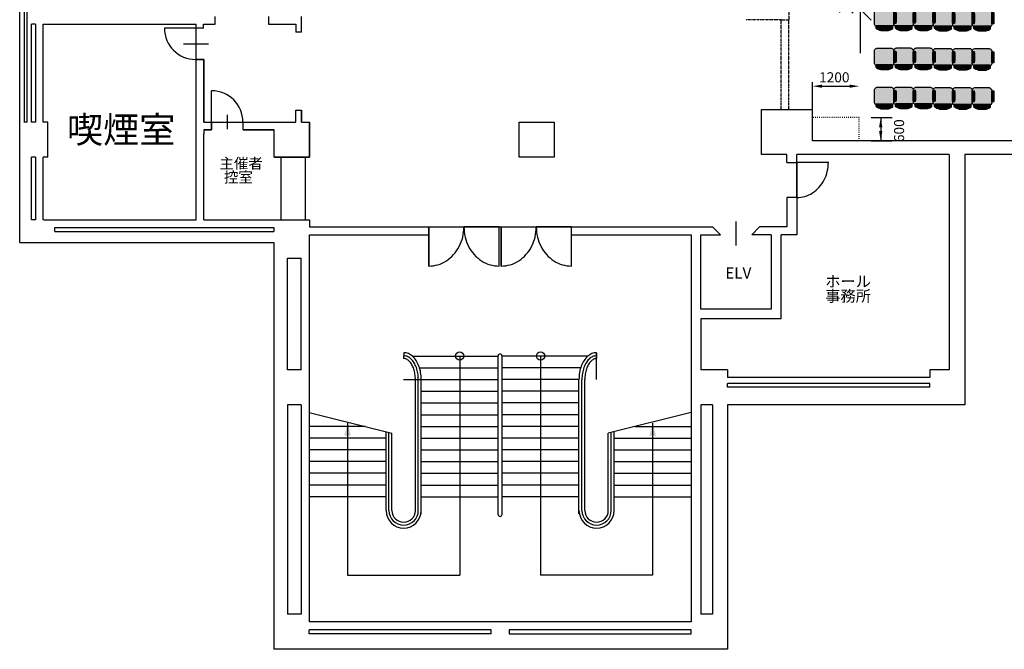
# Model space of a CAD drawing. Extents: x -4259 to 41475, y -15444 to 38430.
# Drawn here: x -4259 to 20915, y -15444 to 656 of the extents above; entities that cross this region are included whole.
import ezdxf

# ---------------------------------------------------------------- set-up
doc = ezdxf.new("R2010")
doc.units = 0
doc.header["$LTSCALE"] = 250
doc.linetypes.add('ラインタイプ-1', pattern=[0.15875, 0.079375, -0.015875, 0.015875, -0.015875, 0.015875, -0.015875])
doc.linetypes.add('ラインタイプ-5', pattern=[0.211615, 0.070538, -0.141077])
doc.layers.get('0').update_dxf_attribs({"linetype": 'CONTINUOUS'})
for name, color, linetype in [('VENUE', 7, 'CONTINUOUS'), ('一般', 7, 'CONTINUOUS'), ('寸法', 7, 'CONTINUOUS')]:
    doc.layers.add(name, color=color, linetype=linetype)
doc.styles.add('MS_UI_GOTHIC', font='txt', dxfattribs={"bigfont": 'MS UI Gothic'})
doc.styles.add('OSAKA', font='txt', dxfattribs={"bigfont": 'Osaka'})
doc.styles.add('ＭＳ_ゴシック', font='txt', dxfattribs={"bigfont": 'ＭＳ ゴシック'})
doc.dimstyles.get("Standard").update_dxf_attribs({"dimtxt": 2.5, "dimasz": 2.5, "dimexe": 1.25, "dimexo": 0.625, "dimtad": 1, "dimcen": 2.5, "dimazin": 3, "dimtfac": 1, "dimtmove": 0, "dimatfit": 3})

# ---------------------------------------------------------------- blocks, each defined once
blk = doc.blocks.new('*X78')
at = {"layer": 'VENUE', "color": 7, "linetype": 'CONTINUOUS', "style": 'OSAKA'}
for s, p in [('ホール', (16335, -6180)), ('事務所', (16335, -6554))]:
    blk.add_text(s, height=285.9, dxfattribs=at).set_placement(p)
blk = doc.blocks.new('*X82')
at = {"color": 7, "linetype": 'CONTINUOUS', "style": 'ＭＳ_ゴシック'}
for s, p in [('主催者', (848, -3153)), ('控室', (964, -3508))]:
    blk.add_text(s, height=270.8, dxfattribs=at).set_placement(p)
blk = doc.blocks.new('*U84')
at = {"layer": '一般', "color": 9, "linetype": 'CONTINUOUS'}
for points in [[(-237, -172), (-238, 251), (-237, 252)], [(-235, -173), (-237, 252), (-235, 253)], [(-237, -172), (-237, 252), (-235, -173)], [(-234, -174), (-235, 253), (-234, 254)], [(-235, -173), (-235, 253), (-234, -174)], [(-232, -175), (-234, 254), (-232, 255)], [(-234, -174), (-234, 254), (-232, -175)], [(-230, -176), (-232, 255), (-230, 256)], [(-232, -175), (-232, 255), (-230, -176)], [(-229, -177), (-230, 256), (-229, 257)], [(-230, -176), (-230, 256), (-229, -177)], [(-227, -178), (-229, 257), (-227, 258)], [(-229, -177), (-229, 257), (-227, -178)], [(-225, -179), (-227, 258), (-225, 259)], [(-227, -178), (-227, 258), (-225, -179)], [(-223, -180), (-225, 259), (-223, 260)], [(-225, -179), (-225, 259), (-223, -180)], [(-222, -181), (-223, 260), (-222, 261)], [(-223, -180), (-223, 260), (-222, -181)], [(-220, -182), (-222, 261), (-220, 262)], [(-222, -181), (-222, 261), (-220, -182)], [(-218, -183), (-220, 262), (-218, 263)], [(-220, -182), (-220, 262), (-218, -183)], [(-218, -183), (-218, 263), (-216, -183)], [(-216, -183), (-218, 263), (-216, 263)], [(-214, -184), (-216, 263), (-214, 264)], [(-216, -183), (-216, 263), (-214, -184)], [(-212, -185), (-214, 264), (-212, 265)], [(-214, -184), (-214, 264), (-212, -185)], [(-212, -185), (-212, 265), (-210, -185)], [(-210, -185), (-212, 265), (-210, 265)], [(-208, -186), (-210, 265), (-208, 266)], [(-210, -185), (-210, 265), (-208, -186)], [(-208, -186), (-208, 266), (-206, -186)], [(-206, -186), (-208, 266), (-206, 266)], [(-204, -187), (-206, 266), (-204, 267)], [(-206, -186), (-206, 266), (-204, -187)], [(-204, -187), (-204, 267), (-202, -187)], [(-202, -187), (-204, 267), (-202, 267)], [(-200, -188), (-202, 267), (-200, 268)], [(-202, -187), (-202, 267), (-200, -188)], [(-200, -188), (-200, 268), (-198, -188)], [(-198, -188), (-200, 268), (-198, 268)], [(-198, -188), (-198, 268), (-196, -188)], [(-196, -188), (-198, 268), (-196, 268)], [(-194, -189), (-196, 268), (-194, 269)], [(-196, -188), (-196, 268), (-194, -189)], [(-194, -189), (-194, 269), (-192, -189)], [(-192, -189), (-194, 269), (-192, 269)], [(-192, -189), (-192, 269), (-190, -189)], [(-190, -189), (-192, 269), (-190, 269)], [(-190, -189), (-190, 269), (-188, -189)], [(-188, -189), (-190, 269), (-188, 269)], [(-188, -189), (-188, 269), (-186, -189)], [(-186, -189), (-188, 269), (-186, 269)], [(-186, -189), (-186, 269), (-184, -189)], [(-184, -189), (-186, 269), (-184, 269)], [(-184, -189), (-184, 269), (149, -189)], [(149, -189), (-184, 269), (149, 269)], [(149, -189), (149, 269), (151, -189)], [(151, -189), (149, 269), (151, 269)], [(151, -189), (151, 269), (153, -189)], [(153, -189), (151, 269), (153, 269)], [(153, -189), (153, 269), (155, -189)], [(155, -189), (153, 269), (155, 269)], [(155, -189), (155, 269), (157, -189)], [(157, -189), (155, 269), (157, 269)], [(157, -189), (157, 269), (159, -189)], [(159, -189), (157, 269), (159, 269)], [(159, -189), (159, 269), (162, -188)], [(162, -188), (159, 269), (162, 268)], [(162, -188), (162, 268), (164, -188)], [(164, -188), (162, 268), (164, 268)], [(164, -188), (164, 268), (166, -188)], [(166, -188), (164, 268), (166, 268)], [(166, -188), (166, 268), (168, -187)], [(168, -187), (166, 268), (168, 267)], [(168, -187), (168, 267), (170, -187)], [(170, -187), (168, 267), (170, 267)], [(170, -187), (170, 267), (172, -186)], [(172, -186), (170, 267), (172, 266)], [(172, -186), (172, 266), (173, -186)], [(173, -186), (172, 266), (173, 266)], [(173, -186), (173, 266), (175, -185)], [(175, -185), (173, 266), (175, 265)], [(175, -185), (175, 265), (177, -185)], [(177, -185), (175, 265), (177, 265)], [(177, -185), (177, 265), (179, -184)], [(179, -184), (177, 265), (179, 264)], [(179, -184), (179, 264), (181, -183)], [(181, -183), (179, 264), (181, 263)], [(181, -183), (181, 263), (183, -183)], [(183, -183), (181, 263), (183, 263)], [(183, -183), (183, 263), (185, -182)], [(185, -182), (183, 263), (185, 262)], [(185, -182), (185, 262), (187, -181)], [(187, -181), (185, 262), (187, 261)], [(187, -181), (187, 261), (189, -180)], [(189, -180), (187, 261), (189, 260)], [(189, -180), (189, 260), (190, -179)], [(190, -179), (189, 260), (190, 259)], [(190, -179), (190, 259), (192, -178)], [(192, -178), (190, 259), (192, 258)], [(192, -178), (192, 258), (194, -177)], [(194, -177), (192, 258), (194, 257)], [(194, -177), (194, 257), (196, -176)], [(196, -176), (194, 257), (196, 256)], [(196, -176), (196, 256), (197, -175)], [(197, -175), (196, 256), (197, 255)], [(197, -175), (197, 255), (199, -174)], [(199, -174), (197, 255), (199, 254)], [(199, -174), (199, 254), (201, -173)], [(201, -173), (199, 254), (201, 253)], [(201, -173), (201, 253), (202, -172)], [(202, -172), (201, 253), (202, 252)], [(202, -172), (202, 252), (204, -171)], [(204, -171), (202, 252), (204, 251)], [(-266, -124), (-267, 202), (-266, 204)], [(-267, -122), (-267, 200), (-267, 202)], [(-267, -122), (-267, 202), (-266, -124)], [(-267, -120), (-267, 198), (-267, 200)], [(-267, -120), (-267, 200), (-267, -122)], [(-267, -118), (-267, 196), (-267, 198)], [(-267, -118), (-267, 198), (-267, -120)], [(-267, -117), (-267, 195), (-267, 196)], [(-267, -117), (-267, 196), (-267, -118)], [(-267, -115), (-267, 193), (-267, 195)], [(-267, -115), (-267, 195), (-267, -117)], [(-267, -113), (-267, 193), (-267, -115)], [(-265, -130), (-266, 208), (-265, 209)], [(-266, -128), (-266, 206), (-266, 208)], [(-266, -128), (-266, 208), (-265, -130)], [(-266, -126), (-266, 204), (-266, 206)], [(-266, -126), (-266, 206), (-266, -128)], [(-266, -124), (-266, 204), (-266, -126)], [(-264, -133), (-265, 211), (-264, 213)], [(-265, -131), (-265, 209), (-265, 211)], [(-265, -131), (-265, 211), (-264, -133)], [(-265, -130), (-265, 209), (-265, -131)], [(-263, -137), (-264, 215), (-263, 217)], [(-264, -135), (-264, 213), (-264, 215)], [(-264, -135), (-264, 215), (-263, -137)], [(-264, -133), (-264, 213), (-264, -135)], [(-262, -140), (-263, 218), (-262, 220)], [(-263, -139), (-263, 217), (-263, 218)], [(-263, -139), (-263, 218), (-262, -140)], [(-263, -137), (-263, 217), (-263, -139)], [(-261, -142), (-262, 220), (-261, 222)], [(-262, -140), (-262, 220), (-261, -142)], [(-260, -144), (-261, 222), (-260, 224)], [(-261, -142), (-261, 222), (-260, -144)], [(-259, -145), (-260, 224), (-259, 225)], [(-260, -144), (-260, 224), (-259, -145)], [(-258, -147), (-259, 225), (-258, 227)], [(-259, -145), (-259, 225), (-258, -147)], [(-257, -150), (-258, 229), (-257, 230)], [(-258, -149), (-258, 227), (-258, 229)], [(-258, -149), (-258, 229), (-257, -150)], [(-258, -147), (-258, 227), (-258, -149)], [(-256, -152), (-257, 230), (-256, 232)], [(-257, -150), (-257, 230), (-256, -152)], [(-254, -154), (-256, 232), (-254, 234)], [(-256, -152), (-256, 232), (-254, -154)], [(-253, -155), (-254, 234), (-253, 235)], [(-254, -154), (-254, 234), (-253, -155)], [(-252, -157), (-253, 235), (-252, 237)], [(-253, -155), (-253, 235), (-252, -157)], [(-251, -158), (-252, 237), (-251, 238)], [(-252, -157), (-252, 237), (-251, -158)], [(-250, -160), (-251, 238), (-250, 240)], [(-251, -158), (-251, 238), (-250, -160)], [(-248, -161), (-250, 240), (-248, 241)], [(-250, -160), (-250, 240), (-248, -161)], [(-247, -163), (-248, 241), (-247, 243)], [(-248, -161), (-248, 241), (-247, -163)], [(-246, -164), (-247, 243), (-246, 244)], [(-247, -163), (-247, 243), (-246, -164)], [(-244, -165), (-246, 244), (-244, 245)], [(-246, -164), (-246, 244), (-244, -165)], [(-243, -167), (-244, 245), (-243, 247)], [(-244, -165), (-244, 245), (-243, -167)], [(-242, -168), (-243, 247), (-242, 248)], [(-243, -167), (-243, 247), (-242, -168)], [(-240, -169), (-242, 248), (-240, 249)], [(-242, -168), (-242, 248), (-240, -169)], [(-238, -171), (-240, 249), (-238, 251)], [(-240, -169), (-240, 249), (-238, -171)], [(-238, -171), (-238, 251), (-237, -172)], [(204, -171), (204, 251), (205, -169)], [(205, -169), (204, 251), (205, 249)], [(205, -169), (205, 249), (207, -168)], [(207, -168), (205, 249), (207, 248)], [(207, -168), (207, 248), (208, -167)], [(208, -167), (207, 248), (208, 247)], [(208, -167), (208, 247), (210, -165)], [(210, -165), (208, 247), (210, 245)], [(210, -165), (210, 245), (211, -164)], [(211, -164), (210, 245), (211, 244)], [(211, -164), (211, 244), (212, -163)], [(212, -163), (211, 244), (212, 243)], [(212, -163), (212, 243), (214, -161)], [(214, -161), (212, 243), (214, 241)], [(214, -161), (214, 241), (215, -160)], [(215, -160), (214, 241), (215, 240)], [(215, -160), (215, 240), (216, -158)], [(216, -158), (215, 240), (216, 238)], [(216, -158), (216, 238), (217, -157)], [(217, -157), (216, 238), (217, 237)], [(217, -157), (217, 237), (219, -155)], [(219, -155), (217, 237), (219, 235)], [(219, -155), (219, 235), (220, -154)], [(220, -154), (219, 235), (220, 234)], [(220, -154), (220, 234), (221, -152)], [(221, -152), (220, 234), (221, 232)], [(221, -152), (221, 232), (222, -150)], [(222, -150), (221, 232), (222, 230)], [(222, -150), (222, 230), (223, -149)], [(223, -149), (222, 230), (223, 229)], [(223, -149), (223, 229), (224, -147)], [(224, -147), (223, 229), (224, 227)], [(224, -147), (224, 227), (225, -145)], [(225, -145), (224, 227), (225, 225)], [(225, -145), (225, 225), (225, -144)], [(225, -144), (225, 225), (225, 224)], [(225, -144), (225, 224), (226, -142)], [(226, -142), (225, 224), (226, 222)], [(226, -142), (226, 222), (227, -140)], [(227, -140), (226, 222), (227, 220)], [(227, -140), (227, 220), (228, -139)], [(228, -139), (227, 220), (228, 218)], [(228, -139), (228, 218), (228, -137)], [(228, -137), (228, 218), (228, 217)], [(228, -137), (228, 217), (229, -135)], [(229, -135), (228, 217), (229, 215)], [(229, -135), (229, 215), (230, -133)], [(230, -133), (229, 215), (230, 213)], [(230, -133), (230, 213), (230, -131)], [(230, -131), (230, 213), (230, 211)], [(230, -131), (230, 211), (231, -130)], [(231, -130), (230, 211), (231, 209)], [(231, -130), (231, 209), (231, -128)], [(231, -128), (231, 209), (231, 208)], [(231, -128), (231, 208), (231, -126)], [(231, -126), (231, 208), (231, 206)], [(231, -126), (231, 206), (232, -124)], [(232, -124), (231, 206), (232, 204)], [(232, -124), (232, 204), (232, -122)], [(232, -122), (232, 204), (232, 202)], [(232, -122), (232, 202), (232, -120)], [(232, -120), (232, 202), (232, 200)], [(232, -120), (232, 200), (232, -118)], [(232, -118), (232, 200), (232, 198)], [(232, -118), (232, 198), (233, -117)], [(233, -117), (232, 198), (233, 196)], [(233, -117), (233, 196), (233, -115)], [(233, -115), (233, 196), (233, 195)], [(233, -115), (233, 195), (233, -113)], [(233, -113), (233, 195), (233, 193)]]:
    blk.add_solid(points, dxfattribs=at)
blk = doc.blocks.new('*U85')
at = {"layer": '一般', "color": 250, "linetype": 'CONTINUOUS'}
for points in [[(-319, -77), (-320, 148), (-319, 149)], [(-320, -76), (-320, 147), (-320, 148)], [(-320, -76), (-320, 148), (-319, -77)], [(-320, -75), (-320, 145), (-320, 147)], [(-320, -75), (-320, 147), (-320, -76)], [(-320, -73), (-320, 144), (-320, 145)], [(-320, -73), (-320, 145), (-320, -75)], [(-320, -72), (-320, 143), (-320, 144)], [(-320, -72), (-320, 144), (-320, -73)], [(-320, -71), (-320, 142), (-320, 143)], [(-320, -71), (-320, 143), (-320, -72)], [(-320, -70), (-320, 141), (-320, 142)], [(-320, -70), (-320, 142), (-320, -71)], [(-320, -69), (-320, 140), (-320, 141)], [(-320, -69), (-320, 141), (-320, -70)], [(-320, -68), (-320, 139), (-320, 140)], [(-320, -68), (-320, 140), (-320, -69)], [(-320, -67), (-320, 137), (-320, 139)], [(-320, -67), (-320, 139), (-320, -68)], [(-320, -65), (-320, 136), (-320, 137)], [(-320, -65), (-320, 137), (-320, -67)], [(-320, -64), (-320, 135), (-320, 136)], [(-320, -64), (-320, 136), (-320, -65)], [(-320, -63), (-320, 134), (-320, 135)], [(-320, -63), (-320, 135), (-320, -64)], [(-320, -62), (-320, 133), (-320, 134)], [(-320, -62), (-320, 134), (-320, -63)], [(-320, -61), (-320, 132), (-320, 133)], [(-320, -61), (-320, 133), (-320, -62)], [(-320, -60), (-320, 132), (-320, -61)], [(-318, -87), (-319, 158), (-318, 159)], [(-319, -86), (-319, 157), (-319, 158)], [(-319, -86), (-319, 158), (-318, -87)], [(-319, -85), (-319, 156), (-319, 157)], [(-319, -85), (-319, 157), (-319, -86)], [(-319, -84), (-319, 155), (-319, 156)], [(-319, -84), (-319, 156), (-319, -85)], [(-319, -83), (-319, 154), (-319, 155)], [(-319, -83), (-319, 155), (-319, -84)], [(-319, -82), (-319, 153), (-319, 154)], [(-319, -82), (-319, 154), (-319, -83)], [(-319, -81), (-319, 152), (-319, 153)], [(-319, -81), (-319, 153), (-319, -82)], [(-319, -80), (-319, 151), (-319, 152)], [(-319, -80), (-319, 152), (-319, -81)], [(-319, -79), (-319, 150), (-319, 151)], [(-319, -79), (-319, 151), (-319, -80)], [(-319, -78), (-319, 149), (-319, 150)], [(-319, -78), (-319, 150), (-319, -79)], [(-319, -77), (-319, 149), (-319, -78)], [(-318, -92), (-318, 164), (-318, 165)], [(-318, -92), (-318, 165), (-317, -93)], [(-317, -93), (-318, 165), (-317, 165)], [(-318, -92), (-318, 163), (-318, 164)], [(-318, -92), (-318, 164), (-318, -92)], [(-318, -91), (-318, 162), (-318, 163)], [(-318, -91), (-318, 163), (-318, -92)], [(-318, -90), (-318, 161), (-318, 162)], [(-318, -90), (-318, 162), (-318, -91)], [(-318, -89), (-318, 160), (-318, 161)], [(-318, -89), (-318, 161), (-318, -90)], [(-318, -88), (-318, 159), (-318, 160)], [(-318, -88), (-318, 160), (-318, -89)], [(-318, -87), (-318, 159), (-318, -88)], [(-316, -98), (-317, 169), (-316, 170)], [(-317, -96), (-317, 168), (-317, 169)], [(-317, -96), (-317, 169), (-317, -97)], [(-317, -97), (-317, 169), (-317, 169)], [(-317, -97), (-317, 169), (-316, -98)], [(-317, -96), (-317, 167), (-317, 168)], [(-317, -96), (-317, 168), (-317, -96)], [(-317, -95), (-317, 166), (-317, 167)], [(-317, -95), (-317, 167), (-317, -96)], [(-317, -94), (-317, 165), (-317, 166)], [(-317, -94), (-317, 166), (-317, -95)], [(-317, -93), (-317, 165), (-317, -94)], [(-316, -101), (-316, 172), (-316, 173)], [(-316, -101), (-316, 173), (-315, -101)], [(-315, -101), (-316, 173), (-315, 173)], [(-316, -100), (-316, 171), (-316, 172)], [(-316, -100), (-316, 172), (-316, -101)], [(-316, -99), (-316, 170), (-316, 171)], [(-316, -99), (-316, 171), (-316, -99)], [(-316, -99), (-316, 171), (-316, 171)], [(-316, -99), (-316, 171), (-316, -100)], [(-316, -98), (-316, 170), (-316, -99)], [(-314, -104), (-315, 175), (-314, 176)], [(-315, -103), (-315, 174), (-315, 175)], [(-315, -103), (-315, 175), (-315, -103)], [(-315, -103), (-315, 175), (-315, 175)], [(-315, -103), (-315, 175), (-314, -104)], [(-315, -102), (-315, 173), (-315, 174)], [(-315, -102), (-315, 174), (-315, -102)], [(-315, -102), (-315, 174), (-315, 174)], [(-315, -102), (-315, 174), (-315, -103)], [(-315, -101), (-315, 173), (-315, -102)], [(-313, -106), (-314, 177), (-313, 178)], [(-314, -105), (-314, 176), (-314, 177)], [(-314, -105), (-314, 177), (-314, -105)], [(-314, -105), (-314, 177), (-314, 177)], [(-314, -105), (-314, 177), (-314, -105)], [(-314, -105), (-314, 177), (-314, 177)], [(-314, -105), (-314, 177), (-313, -106)], [(-314, -104), (-314, 176), (-314, -104)], [(-314, -104), (-314, 176), (-314, 176)], [(-314, -104), (-314, 176), (-314, -105)], [(-312, -107), (-313, 178), (-312, 179)], [(-313, -106), (-313, 178), (-313, -106)], [(-313, -106), (-313, 178), (-313, 178)], [(-313, -106), (-313, 178), (-313, -106)], [(-313, -106), (-313, 178), (-313, 178)], [(-313, -106), (-313, 178), (-313, -106)], [(-313, -106), (-313, 178), (-313, 178)], [(-313, -106), (-313, 178), (-312, -107)], [(-312, -107), (-312, 179), (-312, -107)], [(-312, -107), (-312, 179), (-312, 179)], [(-312, -107), (-312, 179), (-312, -107)], [(-312, -107), (-312, 179), (-312, 179)], [(-312, -107), (-312, 179), (-312, -107)], [(-312, -107), (-312, 179), (-312, 179)], [(-312, -107), (-312, 179), (-312, -107)], [(-312, -107), (-312, 179), (-312, 179)], [(-312, -107), (-312, 179), (-311, -107)], [(-311, -107), (-312, 179), (-311, 179)], [(-311, -107), (-311, 179), (-311, -107)], [(-311, -107), (-311, 179), (-311, 179)], [(-311, -107), (-311, 179), (-311, -107)], [(-311, -107), (-311, 179), (-311, 179)], [(-311, -107), (-311, 179), (-274, -107)], [(-274, -107), (-311, 179), (-274, 179)], [(-274, -107), (-274, 179), (-274, -107)], [(-274, -107), (-274, 179), (-274, 179)], [(-274, -107), (-274, 179), (-274, -107)], [(-274, -107), (-274, 179), (-274, 179)], [(-274, -107), (-274, 179), (-274, -107)], [(-274, -107), (-274, 179), (-274, 179)], [(-274, -107), (-274, 179), (-273, -107)], [(-273, -107), (-274, 179), (-273, 179)], [(-273, -107), (-273, 179), (-273, -107)], [(-273, -107), (-273, 179), (-273, 179)], [(-273, -107), (-273, 179), (-273, -107)], [(-273, -107), (-273, 179), (-273, 179)], [(-273, -107), (-273, 179), (-273, -107)], [(-273, -107), (-273, 179), (-273, 179)], [(-273, -107), (-273, 179), (-272, -106)], [(-272, -106), (-273, 179), (-272, 178)], [(-272, -106), (-272, 178), (-272, -106)], [(-272, -106), (-272, 178), (-272, 178)], [(-272, -106), (-272, 178), (-272, -106)], [(-272, -106), (-272, 178), (-272, 178)], [(-272, -106), (-272, 178), (-272, -106)], [(-272, -106), (-272, 178), (-272, 178)], [(-272, -106), (-272, 178), (-272, -105)], [(-272, -105), (-272, 178), (-272, 177)], [(-272, -105), (-272, 177), (-271, -105)], [(-271, -105), (-272, 177), (-271, 177)], [(-271, -105), (-271, 177), (-271, -105)], [(-271, -105), (-271, 177), (-271, 177)], [(-271, -105), (-271, 177), (-271, -104)], [(-271, -104), (-271, 177), (-271, 176)], [(-271, -104), (-271, 176), (-271, -104)], [(-271, -104), (-271, 176), (-271, 176)], [(-271, -104), (-271, 176), (-270, -103)], [(-270, -103), (-271, 176), (-270, 175)], [(-270, -103), (-270, 175), (-270, -103)], [(-270, -103), (-270, 175), (-270, 175)], [(-270, -103), (-270, 175), (-270, -102)], [(-270, -102), (-270, 175), (-270, 174)], [(-270, -102), (-270, 174), (-270, -102)], [(-270, -102), (-270, 174), (-270, 174)], [(-270, -102), (-270, 174), (-270, -101)], [(-270, -101), (-270, 174), (-270, 173)], [(-270, -101), (-270, 173), (-269, -101)], [(-269, -101), (-270, 173), (-269, 173)], [(-269, -101), (-269, 173), (-269, -100)], [(-269, -100), (-269, 173), (-269, 172)], [(-269, -100), (-269, 172), (-269, -99)], [(-269, -99), (-269, 172), (-269, 171)], [(-269, -99), (-269, 171), (-269, -99)], [(-269, -99), (-269, 171), (-269, 171)], [(-269, -99), (-269, 171), (-269, -98)], [(-269, -98), (-269, 171), (-269, 170)], [(-269, -98), (-269, 170), (-269, -97)], [(-269, -97), (-269, 170), (-269, 169)], [(-269, -97), (-269, 169), (-268, -96)], [(-268, -96), (-269, 169), (-268, 169)], [(-268, -96), (-268, 169), (-268, -96)], [(-268, -96), (-268, 169), (-268, 168)], [(-268, -96), (-268, 168), (-268, -95)], [(-268, -95), (-268, 168), (-268, 167)], [(-268, -95), (-268, 167), (-268, -94)], [(-268, -94), (-268, 167), (-268, 166)], [(-268, -94), (-268, 166), (-268, -93)], [(-268, -93), (-268, 166), (-268, 165)], [(-268, -93), (-268, 165), (-268, -92)], [(-268, -92), (-268, 165), (-268, 165)], [(-268, -92), (-268, 165), (-267, -92)], [(-267, -92), (-268, 165), (-267, 164)], [(-267, -92), (-267, 164), (-267, -91)], [(-267, -91), (-267, 164), (-267, 163)], [(-267, -91), (-267, 163), (-267, -90)], [(-267, -90), (-267, 163), (-267, 162)], [(-267, -90), (-267, 162), (-267, -89)], [(-267, -89), (-267, 162), (-267, 161)], [(-267, -89), (-267, 161), (-267, -88)], [(-267, -88), (-267, 161), (-267, 160)], [(-267, -88), (-267, 160), (-267, -87)], [(-267, -87), (-267, 160), (-267, 159)], [(-267, -87), (-267, 159), (-267, -86)], [(-267, -86), (-267, 159), (-267, 158)], [(-267, -86), (-267, 158), (-266, -85)], [(-266, -85), (-267, 158), (-266, 157)], [(-266, -85), (-266, 157), (-266, -84)], [(-266, -84), (-266, 157), (-266, 156)], [(-266, -84), (-266, 156), (-266, -83)], [(-266, -83), (-266, 156), (-266, 155)], [(-266, -83), (-266, 155), (-266, -82)], [(-266, -82), (-266, 155), (-266, 154)], [(-266, -82), (-266, 154), (-266, -81)], [(-266, -81), (-266, 154), (-266, 153)], [(-266, -81), (-266, 153), (-266, -80)], [(-266, -80), (-266, 153), (-266, 152)], [(-266, -80), (-266, 152), (-266, -79)], [(-266, -79), (-266, 152), (-266, 151)], [(-266, -79), (-266, 151), (-266, -78)], [(-266, -78), (-266, 151), (-266, 150)], [(-266, -78), (-266, 150), (-266, -77)], [(-266, -77), (-266, 150), (-266, 149)], [(-266, -77), (-266, 149), (-266, -76)], [(-266, -76), (-266, 149), (-266, 148)], [(-266, -76), (-266, 148), (-265, -75)], [(-265, -75), (-266, 148), (-265, 147)], [(-265, -75), (-265, 147), (-265, -73)], [(-265, -73), (-265, 147), (-265, 145)], [(-265, -73), (-265, 145), (-265, -72)], [(-265, -72), (-265, 145), (-265, 144)], [(-265, -72), (-265, 144), (-265, -71)], [(-265, -71), (-265, 144), (-265, 143)], [(-265, -71), (-265, 143), (-265, -70)], [(-265, -70), (-265, 143), (-265, 142)], [(-265, -70), (-265, 142), (-265, -69)], [(-265, -69), (-265, 142), (-265, 141)], [(-265, -69), (-265, 141), (-265, -68)], [(-265, -68), (-265, 141), (-265, 140)], [(-265, -68), (-265, 140), (-265, -67)], [(-265, -67), (-265, 140), (-265, 139)], [(-265, -67), (-265, 139), (-265, -65)], [(-265, -65), (-265, 139), (-265, 137)], [(-265, -65), (-265, 137), (-265, -64)], [(-265, -64), (-265, 137), (-265, 136)], [(-265, -64), (-265, 136), (-265, -63)], [(-265, -63), (-265, 136), (-265, 135)], [(-265, -63), (-265, 135), (-265, -62)], [(-265, -62), (-265, 135), (-265, 134)], [(-265, -62), (-265, 134), (-265, -61)], [(-265, -61), (-265, 134), (-265, 133)], [(-265, -61), (-265, 133), (-265, -60)], [(-265, -60), (-265, 133), (-265, 132)]]:
    blk.add_solid(points, dxfattribs=at)
blk = doc.blocks.new('*U86')
at = {"layer": '一般', "color": 9, "linetype": 'CONTINUOUS'}
for points in [[(-236, 254), (-238, 308), (-236, 309)], [(-238, 262), (-238, 308), (-238, 258)], [(-238, 258), (-238, 308), (-238, 308)], [(-238, 258), (-238, 308), (-236, 254)], [(-235, 251), (-236, 309), (-235, 310)], [(-236, 254), (-236, 309), (-236, 253)], [(-236, 253), (-236, 309), (-236, 309)], [(-236, 253), (-236, 309), (-235, 251)], [(-232, 248), (-235, 310), (-232, 311)], [(-235, 251), (-235, 310), (-232, 248)], [(-229, 245), (-232, 311), (-229, 313)], [(-232, 248), (-232, 311), (-229, 245)], [(-226, 244), (-229, 313), (-226, 315)], [(-229, 245), (-229, 313), (-226, 244)], [(-222, 242), (-226, 315), (-222, 317)], [(-226, 244), (-226, 315), (-222, 242)], [(-218, 242), (-222, 317), (-218, 319)], [(-222, 242), (-222, 317), (-218, 242)], [(-181, 242), (-218, 319), (-181, 340)], [(-218, 242), (-218, 319), (-181, 242)], [(-123, 242), (-181, 340), (-123, 362)], [(-181, 242), (-181, 340), (-123, 242)], [(-123, 242), (-123, 362), (-18, 242)], [(-18, 242), (-123, 362), (-18, 362)], [(-18, 242), (-18, 362), (71, 242)], [(71, 242), (-18, 362), (71, 362)], [(71, 242), (71, 362), (138, 242)], [(138, 242), (71, 362), (138, 336)], [(138, 242), (138, 336), (182, 242)], [(182, 242), (138, 336), (182, 309)], [(182, 242), (182, 309), (185, 242)], [(185, 242), (182, 309), (185, 307)], [(185, 242), (185, 307), (189, 244)], [(189, 244), (185, 307), (189, 304)], [(189, 244), (189, 304), (193, 245)], [(193, 245), (189, 304), (193, 302)], [(193, 245), (193, 302), (196, 248)], [(196, 248), (193, 302), (196, 300)], [(196, 248), (196, 300), (198, 251)], [(198, 251), (196, 300), (198, 299)], [(198, 251), (198, 299), (199, 252)], [(199, 252), (198, 299), (199, 299)], [(199, 252), (199, 299), (200, 254)], [(200, 254), (199, 299), (200, 298)], [(200, 254), (200, 298), (201, 258)], [(201, 258), (200, 298), (201, 297)], [(201, 258), (201, 297), (201, 262)], [(201, 262), (201, 297), (201, 296)]]:
    blk.add_solid(points, dxfattribs=at)
blk = doc.blocks.new('人間_座り片肘')
at = {"layer": '一般', "color": 7, "linetype": 'CONTINUOUS'}
for points in [[(149, 269), (173, 266), (195, 257), (213, 242), (226, 224), (232, 208), (233, 196), (233, 185), (233, 174), (233, 163), (233, 151), (233, 140), (233, 129), (233, 117), (233, 106), (233, 95), (233, 83), (233, 72), (233, 61), (233, 49), (233, 38), (233, 27), (233, 15), (233, 4), (233, -7), (233, -19), (233, -30), (233, -41), (233, -53), (233, -64), (233, -75), (233, -87), (233, -98), (233, -109), (233, -120), (231, -133), (222, -150), (207, -168), (188, -181), (170, -188), (156, -189), (144, -189), (131, -189), (119, -189), (107, -189), (94, -189), (82, -189), (70, -189), (57, -189), (45, -189), (33, -189), (20, -189), (8, -189), (-4, -189), (-17, -189), (-29, -189), (-41, -189), (-54, -189), (-66, -189), (-78, -189), (-91, -189), (-103, -189), (-116, -189), (-128, -189), (-140, -189), (-153, -189), (-165, -189), (-177, -189), (-190, -189), (-203, -188), (-220, -182), (-240, -169), (-255, -152), (-265, -135), (-267, -122), (-267, -110), (-267, -99), (-267, -88), (-267, -76), (-267, -65), (-267, -54), (-267, -42), (-267, -31), (-267, -20), (-267, -8), (-267, 3), (-267, 14), (-267, 26), (-267, 37), (-267, 48), (-267, 59), (-267, 71), (-267, 82), (-267, 93), (-267, 105), (-267, 116), (-267, 127), (-267, 139), (-267, 150), (-267, 161), (-267, 173), (-267, 184), (-267, 195), (-267, 207), (-261, 222), (-249, 240), (-232, 255), (-212, 265), (-197, 269), (-184, 269), (-172, 269), (-159, 269), (-147, 269), (-135, 269), (-122, 269), (-110, 269), (-98, 269), (-85, 269), (-73, 269), (-61, 269), (-48, 269), (-36, 269), (-24, 269), (-11, 269), (1, 269), (13, 269), (26, 269), (38, 269), (50, 269), (63, 269), (75, 269), (88, 269), (100, 269), (112, 269), (125, 269), (137, 269)], [(-274, 179), (-272, 177), (-269, 172), (-267, 163), (-266, 151), (-265, 141), (-265, 134), (-265, 127), (-265, 120), (-265, 113), (-265, 106), (-265, 99), (-265, 91), (-265, 84), (-265, 77), (-265, 70), (-265, 63), (-265, 56), (-265, 49), (-265, 42), (-265, 35), (-265, 28), (-265, 21), (-265, 14), (-265, 6), (-265, -1), (-265, -8), (-265, -15), (-265, -22), (-265, -29), (-265, -36), (-265, -43), (-265, -50), (-265, -57), (-265, -64), (-265, -72), (-266, -83), (-268, -94), (-270, -102), (-272, -106), (-273, -107), (-275, -107), (-276, -107), (-278, -107), (-279, -107), (-280, -107), (-282, -107), (-283, -107), (-284, -107), (-286, -107), (-287, -107), (-288, -107), (-290, -107), (-291, -107), (-293, -107), (-294, -107), (-295, -107), (-297, -107), (-298, -107), (-299, -107), (-301, -107), (-302, -107), (-303, -107), (-305, -107), (-306, -107), (-307, -107), (-309, -107), (-310, -107), (-312, -107), (-313, -107), (-315, -103), (-317, -95), (-319, -84), (-320, -73), (-320, -65), (-320, -58), (-320, -51), (-320, -44), (-320, -37), (-320, -30), (-320, -23), (-320, -15), (-320, -8), (-320, -1), (-320, 6), (-320, 13), (-320, 20), (-320, 27), (-320, 34), (-320, 41), (-320, 48), (-320, 55), (-320, 62), (-320, 69), (-320, 77), (-320, 84), (-320, 91), (-320, 98), (-320, 105), (-320, 112), (-320, 119), (-320, 126), (-320, 133), (-320, 140), (-319, 150), (-318, 161), (-316, 171), (-314, 177), (-312, 179), (-311, 179), (-310, 179), (-308, 179), (-307, 179), (-305, 179), (-304, 179), (-303, 179), (-301, 179), (-300, 179), (-299, 179), (-297, 179), (-296, 179), (-295, 179), (-293, 179), (-292, 179), (-291, 179), (-289, 179), (-288, 179), (-286, 179), (-285, 179), (-284, 179), (-282, 179), (-281, 179), (-280, 179), (-278, 179), (-277, 179), (-276, 179)]]:
    blk.add_lwpolyline(points, close=True, dxfattribs=at)
at = {"layer": '一般', "color": 7, "linetype": 'CONTINUOUS', "flags": 128}
blk.add_lwpolyline([(-18, 362), (-123, 362, 0.082847), (-236, 309), (-238, 308), (-238, 302), (-238, 266), (-238, 262, 0.414214), (-218, 242), (-18, 242), (182, 242, 0.414214), (201, 262), (201, 266), (201, 296), (199, 299, 0.094299), (71, 362)], format="xyb", close=True, dxfattribs=at)
at = {"layer": '一般', "color": 9, "linetype": 'CONTINUOUS'}
for name in ['*U84', '*U86']:
    blk.add_blockref(name, (0, 0), dxfattribs=at)
at = {"layer": '一般', "color": 250, "linetype": 'CONTINUOUS'}
blk.add_blockref('*U85', (0, 0), dxfattribs=at)
blk = doc.blocks.new('グループ-54')
at = {"color": 7, "rotation": 180}
for p in [(-1879, -11530), (-1384, -11527), (-881, -11527), (-380, -11536), (123, -11537), (622, -11539)]:
    blk.add_blockref('人間_座り片肘', p, dxfattribs=at)
blk = doc.blocks.new('グループ-55')
at = {"color": 7, "rotation": 180}
for p in [(-1879, -12530), (-1384, -12527), (-881, -12527), (-380, -12536), (123, -12537), (622, -12539)]:
    blk.add_blockref('人間_座り片肘', p, dxfattribs=at)
blk = doc.blocks.new('グループ-56')
at = {"color": 7, "rotation": 180}
for p in [(-1879, -13530), (-1384, -13527), (-881, -13527), (-380, -13536), (123, -13537), (622, -13539)]:
    blk.add_blockref('人間_座り片肘', p, dxfattribs=at)
blk = doc.blocks.new('VW_SLASH')
at = {"color": 0, "linetype": 'BYBLOCK'}
blk.add_line((0.707, 0), (-1, 0), dxfattribs=at)
at = {"color": 0, "linetype": 'ラインタイプ-1', "flags": 128}
blk.add_lwpolyline([(0.5, 0.5), (-0.5, -0.5)], dxfattribs=at)
blk = doc.blocks.new('*D75')
at = {"layer": '寸法', "color": 0, "linetype": 'CONTINUOUS'}
for p, q in [((17232, 2486), (17232, 3048)), ((17232, 925), (17232, 1925)), ((17629, 1925), (18026, 1925)), ((17629, 925), (18026, 925)), ((17232, 364), (17232, -197))]:
    blk.add_line(p, q, dxfattribs=at)
at = {"layer": '寸法', "color": 0, "xscale": 561.2060546875, "yscale": 561.2060546875, "zscale": 561.2060546875}
for p, rotation in [((17232, 1925), 270), ((17232, 925), 90)]:
    blk.add_blockref('VW_SLASH', p, dxfattribs=dict(at, rotation=rotation))
at = {"layer": '寸法', "color": 0, "linetype": 'CONTINUOUS', "style": 'MS_UI_GOTHIC'}
blk.add_text('1000', height=394.1, rotation=90, dxfattribs=at).set_placement((17056, 768))

msp = doc.modelspace()

# ---------------------------------------------------------------- linework, layer by layer
at = {"linetype": 'ラインタイプ-1'}
msp.add_line((15406.905, 2455.829), (15406.905, 655.829), dxfattribs=at)
at = {"linetype": 'CONTINUOUS'}
for p, q in [((16006.905, -1630.209), (16006.905, -944.698)), ((16256.905, -1044.698), (16956.905, -1044.698)), ((17510.758, -1844.171), (18047.805, -1844.171)), ((17754.861, -1844.171), (17754.861, -2444.171)), ((17510.758, -2444.171), (18047.805, -2444.171))]:
    msp.add_line(p, q, dxfattribs=at)
at = {"color": 7, "linetype": 'CONTINUOUS'}
for points in [[(16256.905, -1003.031), (16256.905, -1086.365), (16006.905, -1044.698)], [(16956.905, -1003.031), (16956.905, -1086.365), (17206.905, -1044.698)], [(17796.528, -2094.171), (17713.194, -2094.171), (17754.861, -1844.171)], [(17713.194, -2194.171), (17796.528, -2194.171), (17754.861, -2444.171)]]:
    msp.add_solid(points, dxfattribs=at)
at = {"layer": 'VENUE', "color": 7, "linetype": 'CONTINUOUS'}
for p, q in [((-4259.095, -5044.171), (-4259.095, 10838.829)), ((-4143.095, 10088.829), (-4143.095, -1961.171)), ((-4069.095, -1961.171), (-4069.095, 10088.829)), ((-3859.095, 538.829), (-3959.095, 538.829)), ((-3959.095, -1961.171), (-3959.095, 538.829)), ((-3859.095, 538.829), (-3859.095, -1961.171)), ((-3659.095, -1961.171), (-3659.095, 538.829)), ((-3659.095, 538.829), (248.905, 538.829)), ((248.905, -2261.171), (248.905, 538.829)), ((440.905, 538.829), (740.905, 538.829)), ((440.905, 438.829), (440.905, 538.829)), ((740.905, 538.829), (740.905, 738.829)), ((2098.905, 738.829), (2098.905, 538.829)), ((2098.905, 538.829), (2798.905, 538.829)), ((2798.905, 538.829), (2798.905, 338.829)), ((2948.905, 338.829), (2948.905, 738.829)), ((240.905, 438.829), (-559.095, 438.829)), ((440.905, 438.829), (240.905, 438.829)), ((2948.905, 338.829), (2798.905, 338.829)), ((-69.095, 38.829), (570.905, 38.829)), ((448.905, -361.171), (248.905, -361.171)), ((248.905, -361.171), (448.905, -361.171)), ((248.905, -2261.171), (248.905, -361.171)), ((448.905, -1961.171), (448.905, -361.171)), ((448.905, -361.171), (448.905, -1961.171)), ((648.905, -1961.171), (648.905, -1161.171)), ((2798.905, -1961.171), (2798.905, -1661.171)), ((2798.905, -1661.171), (2948.905, -1661.171)), ((2948.905, -1961.171), (2948.905, -1661.171)), ((14706.905, -2794.171), (14706.905, -1644.171)), ((14706.905, -1644.171), (16006.905, -1644.171)), ((14706.905, -1644.171), (15406.905, -1644.171)), ((16006.905, -2444.171), (16006.905, -1644.171)), ((-4069.095, -1961.171), (-4149.095, -1961.171)), ((-3859.095, -1961.171), (-3959.095, -1961.171)), ((-3543.095, -1961.171), (-3659.095, -1961.171)), ((-3543.095, -2861.171), (-3543.095, -1961.171)), ((448.905, -1961.171), (2798.905, -1961.171)), ((448.905, -1961.171), (648.905, -1961.171)), ((648.905, -2161.171), (648.905, -1961.171)), ((648.905, -1961.171), (648.905, -2161.171)), ((1048.905, -1781.171), (1048.905, -2141.171)), ((1456.905, -2161.171), (1456.905, -1961.171)), ((2948.905, -1961.171), (3148.905, -1961.171)), ((3148.905, -2861.171), (3148.905, -1961.171)), ((248.905, -4461.171), (248.905, -2261.171)), ((448.905, -2161.171), (448.905, -2261.171)), ((448.905, -2161.171), (648.905, -2161.171)), ((648.905, -2161.171), (448.905, -2161.171)), ((448.905, -2161.171), (448.905, -2261.171)), ((448.905, -4461.171), (448.905, -2261.171)), ((1456.905, -2161.171), (2248.905, -2161.171)), ((2248.905, -2861.171), (2248.905, -2161.171)), ((22106.905, -2444.171), (16006.905, -2444.171)), ((-3859.095, -2861.171), (-3959.095, -2861.171)), ((-3959.095, -4461.171), (-3959.095, -2861.171)), ((-3859.095, -2861.171), (-3859.095, -4461.171)), ((-3543.095, -2861.171), (-3659.095, -2861.171)), ((-3659.095, -4461.171), (-3659.095, -2861.171)), ((2248.905, -2861.171), (3148.905, -2861.171)), ((2423.905, -4461.171), (2423.905, -2861.171)), ((3048.905, -4461.171), (3048.905, -2861.171)), ((15356.905, -2794.171), (14706.905, -2794.171)), ((15356.905, -2994.171), (15356.905, -2794.171)), ((15356.905, -2994.171), (15606.905, -2994.171)), ((19506.905, -2794.171), (15606.905, -2794.171)), ((15606.905, -2994.171), (15606.905, -2794.171)), ((15606.905, -3894.171), (15606.905, -2994.171)), ((15616.905, -2991.171), (16416.905, -2991.171)), ((19506.905, -2794.171), (19506.905, -8294.171)), ((30106.905, -2794.171), (19906.905, -2794.171)), ((19906.905, -2794.171), (19906.905, -9194.171)), ((15356.905, -3894.171), (15356.905, -4644.171)), ((15606.905, -3894.171), (15356.905, -3894.171)), ((15606.905, -3894.171), (15606.905, -4844.171)), ((-3859.095, -4461.171), (-3959.095, -4461.171)), ((-3651.095, -4461.171), (248.905, -4461.171)), ((448.905, -4461.171), (3148.905, -4461.171)), ((3148.905, -4461.171), (3148.905, -4644.171)), ((14056.905, -5118.171), (14056.905, -4508.171)), ((-3359.095, -4661.171), (2240.905, -4661.171)), ((-3359.095, -4761.171), (-3359.095, -4661.171)), ((-3359.095, -4761.171), (2240.905, -4761.171)), ((2240.905, -4661.171), (2240.905, -4761.171)), ((3148.905, -4644.171), (4348.905, -4644.171)), ((4156.905, -4644.171), (11506.905, -4644.171)), ((6198.905, -5644.171), (6198.905, -4644.171)), ((7998.905, -5644.171), (7998.905, -4644.171)), ((8048.905, -5644.171), (8048.905, -4644.171)), ((9848.905, -5644.171), (9848.905, -4644.171)), ((11506.905, -4644.171), (13456.905, -4644.171)), ((13656.905, -4844.171), (13456.905, -4644.171)), ((14456.905, -4844.171), (14656.905, -4644.171)), ((15356.905, -4644.171), (14656.905, -4644.171)), ((3140.905, -4844.171), (3140.905, -14744.171)), ((3148.905, -4844.171), (6198.905, -4844.171)), ((9848.905, -4844.171), (12906.905, -4844.171)), ((12906.905, -4844.171), (12906.905, -14744.171)), ((13156.905, -4844.171), (13656.905, -4844.171)), ((13156.905, -6744.171), (13156.905, -4844.171)), ((14956.905, -4844.171), (14456.905, -4844.171)), ((14956.905, -4844.171), (14956.905, -6744.171)), ((15606.905, -4844.171), (15206.905, -4844.171)), ((15206.905, -6994.171), (15206.905, -4844.171)), ((-4259.095, -5044.171), (2240.905, -5044.171)), ((2240.905, -5044.171), (2240.905, -15444.171)), ((2590.905, -8294.171), (2590.905, -5444.171)), ((2590.905, -5444.171), (2940.905, -5444.171)), ((2940.905, -8294.171), (2940.905, -5444.171)), ((14956.905, -6744.171), (13156.905, -6744.171)), ((13156.905, -6994.171), (13156.905, -8294.171)), ((15206.905, -6994.171), (13156.905, -6994.171)), ((5562.905, -7860.171), (5557.405, -8010.171)), ((5776.326, -7944.171), (7973.905, -7944.171)), ((6990.655, -7944.171), (6990.655, -13544.171)), ((7973.905, -12000.171), (7973.905, -7940.171)), ((8073.905, -12000.171), (8073.905, -7940.171)), ((10271.484, -7944.171), (8073.905, -7944.171)), ((9057.155, -7944.171), (9057.155, -13544.171)), ((10484.905, -7860.171), (10490.405, -8010.171)), ((2940.905, -8294.171), (2590.905, -8294.171)), ((5962.37, -8244.171), (7973.905, -8244.171)), ((10085.44, -8244.171), (8073.905, -8244.171)), ((13840.905, -8294.171), (13156.905, -8294.171)), ((13840.905, -8294.171), (13840.905, -8494.171)), ((19006.905, -8294.171), (19006.905, -8494.171)), ((19506.905, -8294.171), (19006.905, -8294.171)), ((5857.405, -11894.176), (5857.405, -8544.171)), ((5932.405, -11894.171), (5932.405, -8544.171)), ((6007.405, -8544.171), (7973.905, -8544.171)), ((6007.405, -11980.171), (6007.405, -8544.171)), ((10040.405, -8544.171), (8073.905, -8544.171)), ((10040.405, -11980.171), (10040.405, -8544.171)), ((10115.405, -11894.171), (10115.405, -8544.171)), ((10190.405, -11894.176), (10190.405, -8544.171)), ((19006.905, -8494.171), (13840.905, -8494.171)), ((19006.905, -8644.171), (13840.905, -8644.171)), ((13840.905, -8744.171), (13840.905, -8644.171)), ((19006.905, -8744.171), (13840.905, -8744.171)), ((19006.905, -8744.171), (19006.905, -8644.171)), ((6007.405, -8844.171), (7973.905, -8844.171)), ((10040.405, -8844.171), (8073.905, -8844.171)), ((2590.905, -9194.171), (2590.905, -14544.171)), ((2940.905, -9194.171), (2590.905, -9194.171)), ((2940.905, -9194.171), (2940.905, -14544.171)), ((6007.405, -9144.171), (7973.905, -9144.171)), ((10040.405, -9144.171), (8073.905, -9144.171)), ((13156.905, -9194.171), (13156.905, -14544.171)), ((13456.905, -9194.171), (13156.905, -9194.171)), ((13456.905, -9194.171), (13456.905, -14544.171)), ((19906.905, -9194.171), (13840.905, -9194.171)), ((13840.905, -9194.171), (13840.905, -15444.171)), ((3140.905, -9387.091), (5257.405, -9915.499)), ((6007.405, -9444.171), (7973.905, -9444.171)), ((10040.405, -9444.171), (8073.905, -9444.171)), ((12906.905, -9387.091), (10790.405, -9915.499)), ((4571.163, -9744.171), (3140.905, -9744.171)), ((4124.155, -9660.171), (4124.155, -13544.171)), ((6007.405, -9744.171), (7973.905, -9744.171)), ((10040.405, -9744.171), (8073.905, -9744.171)), ((11476.647, -9744.171), (12906.905, -9744.171)), ((11923.655, -9660.171), (11923.655, -13544.171)), ((5107.405, -10044.171), (3140.905, -10044.171)), ((5107.405, -11894.171), (5107.405, -9878.05)), ((5182.405, -11894.171), (5182.405, -9896.774)), ((5257.405, -11894.171), (5257.405, -9915.499)), ((6007.405, -10044.171), (7973.905, -10044.171)), ((10040.405, -10044.171), (8073.905, -10044.171)), ((10790.405, -11894.171), (10790.405, -9915.499)), ((10865.405, -11894.171), (10865.405, -9896.774)), ((10940.405, -11894.171), (10940.405, -9878.05)), ((10940.405, -10044.171), (12906.905, -10044.171)), ((5107.405, -10344.171), (3140.905, -10344.171)), ((6007.405, -10344.171), (7973.905, -10344.171)), ((10040.405, -10344.171), (8073.905, -10344.171)), ((10940.405, -10344.171), (12906.905, -10344.171)), ((5107.405, -10644.171), (3140.905, -10644.171)), ((6007.405, -10644.171), (7973.905, -10644.171)), ((10040.405, -10644.171), (8073.905, -10644.171)), ((10940.405, -10644.171), (12906.905, -10644.171)), ((5107.405, -10944.171), (3140.905, -10944.171)), ((6007.405, -10944.171), (7973.905, -10944.171)), ((10040.405, -10944.171), (8073.905, -10944.171)), ((10940.405, -10944.171), (12906.905, -10944.171)), ((5107.405, -11244.171), (3140.905, -11244.171)), ((6007.405, -11244.171), (7973.905, -11244.171)), ((10040.405, -11244.171), (8073.905, -11244.171)), ((10940.405, -11244.171), (12906.905, -11244.171)), ((5107.405, -11544.171), (3140.905, -11544.171)), ((6007.405, -11544.171), (7973.905, -11544.171)), ((10040.405, -11544.171), (8073.905, -11544.171)), ((10940.405, -11544.171), (12906.905, -11544.171)), ((4124.155, -13544.171), (6990.655, -13544.171)), ((11923.655, -13544.171), (9057.155, -13544.171)), ((2940.905, -14544.171), (2590.905, -14544.171)), ((13456.905, -14544.171), (13156.905, -14544.171)), ((12906.905, -14744.171), (3140.905, -14744.171)), ((7790.905, -14944.171), (3140.905, -14944.171)), ((3140.905, -15044.171), (3140.905, -14944.171)), ((7790.905, -15044.171), (3140.905, -15044.171)), ((7790.905, -15044.171), (7790.905, -14944.171)), ((8256.905, -14944.171), (8256.905, -15044.171)), ((12906.905, -14944.171), (8256.905, -14944.171)), ((8256.905, -15044.171), (12906.905, -15044.171)), ((12906.905, -15044.171), (12906.905, -14944.171)), ((13840.905, -15444.171), (2240.905, -15444.171))]:
    msp.add_line(p, q, dxfattribs=at)
at = {"layer": 'VENUE', "color": 7, "linetype": 'ラインタイプ-1'}
for p, q in [((15206.905, 655.829), (14306.905, 655.829)), ((15206.905, 655.829), (15406.905, 655.829)), ((15206.905, -1644.171), (15206.905, 655.829)), ((15406.905, -1644.171), (15406.905, 655.829))]:
    msp.add_line(p, q, dxfattribs=at)
at = {"layer": 'VENUE', "color": 7, "linetype": 'ラインタイプ-5'}
for p, q in [((17206.905, -1844.171), (16006.905, -1844.171)), ((17206.905, -2444.171), (17206.905, -1844.171))]:
    msp.add_line(p, q, dxfattribs=at)
at = {"layer": 'VENUE', "color": 7, "linetype": 'CONTINUOUS', "flags": 128}
for points in [[(1456.905, -1961.171), (2798.905, -1961.171), (2798.905, -1661.171), (2948.905, -1661.171), (2948.905, -1961.171), (3148.905, -1961.171), (3148.905, -2861.171), (2248.905, -2861.171), (2248.905, -2161.171), (1456.905, -2161.171)], [(8506.905, -1961.171), (9406.905, -1961.171), (9406.905, -2861.171), (8506.905, -2861.171)]]:
    msp.add_lwpolyline(points, close=True, dxfattribs=at)
for points in [[(15606.905, -2991.171), (15606.905, -3894.171), (15660.709, -3892.281), (15713.606, -3886.61), (15765.594, -3877.159), (15816.674, -3863.927), (15866.844, -3846.915), (15916.106, -3826.121), (15964.459, -3801.547), (16011.905, -3773.192), (16057.653, -3741.564), (16100.92, -3707.167), (16141.704, -3670.004), (16180.006, -3630.072), (16215.824, -3587.374), (16249.161, -3541.907), (16280.014, -3493.673), (16308.386, -3442.671), (16333.819, -3389.78), (16355.862, -3335.875), (16374.514, -3280.957), (16389.775, -3225.025), (16401.644, -3168.082), (16410.122, -3110.125), (16415.209, -3051.155), (16416.905, -2991.171)], [(6198.905, -4644.171), (6198.905, -5644.171), (6258.688, -5642.078), (6317.462, -5635.798), (6375.227, -5625.332), (6431.982, -5610.678), (6487.727, -5591.838), (6542.462, -5568.811), (6596.188, -5541.597), (6648.905, -5510.196), (6699.736, -5475.171), (6747.81, -5437.08), (6793.125, -5395.924), (6835.683, -5351.703), (6875.481, -5304.418), (6912.522, -5254.067), (6946.803, -5200.652), (6978.328, -5144.171), (7006.588, -5085.598), (7031.08, -5025.903), (7051.804, -4965.086), (7068.76, -4903.146), (7081.948, -4840.086), (7091.368, -4775.903), (7097.02, -4710.598), (7098.905, -4644.171)], [(7998.905, -4644.171), (7098.905, -4644.171), (7100.789, -4710.598), (7106.441, -4775.903), (7115.861, -4840.086), (7129.049, -4903.146), (7146.005, -4965.086), (7166.729, -5025.903), (7191.221, -5085.598), (7219.482, -5144.171), (7251.005, -5200.652), (7285.287, -5254.067), (7322.327, -5304.418), (7362.126, -5351.703), (7404.683, -5395.924), (7449.998, -5437.08), (7498.072, -5475.171), (7548.905, -5510.196), (7601.62, -5541.597), (7655.347, -5568.811), (7710.082, -5591.838), (7765.828, -5610.678), (7822.582, -5625.332), (7880.347, -5635.798), (7939.12, -5642.078), (7998.905, -5644.171)], [(8048.905, -4644.171), (8048.905, -5644.171), (8108.688, -5642.078), (8167.462, -5635.798), (8225.227, -5625.332), (8281.982, -5610.678), (8337.727, -5591.838), (8392.462, -5568.811), (8446.188, -5541.597), (8498.905, -5510.196), (8549.736, -5475.171), (8597.81, -5437.08), (8643.125, -5395.924), (8685.683, -5351.703), (8725.481, -5304.418), (8762.522, -5254.067), (8796.803, -5200.652), (8828.328, -5144.171), (8856.588, -5085.598), (8881.08, -5025.903), (8901.804, -4965.086), (8918.76, -4903.146), (8931.948, -4840.086), (8941.368, -4775.903), (8947.02, -4710.598), (8948.905, -4644.171)], [(9848.905, -4644.171), (8948.905, -4644.171), (8950.789, -4710.598), (8956.441, -4775.903), (8965.861, -4840.086), (8979.049, -4903.146), (8996.005, -4965.086), (9016.729, -5025.903), (9041.221, -5085.598), (9069.482, -5144.171), (9101.005, -5200.652), (9135.287, -5254.067), (9172.327, -5304.418), (9212.126, -5351.703), (9254.683, -5395.924), (9299.998, -5437.08), (9348.072, -5475.171), (9398.905, -5510.196), (9451.62, -5541.597), (9505.347, -5568.811), (9560.082, -5591.838), (9615.828, -5610.678), (9672.582, -5625.332), (9730.347, -5635.798), (9789.12, -5642.078), (9848.905, -5644.171)], [(5557.405, -8544.171), (5857.405, -8544.171), (5856.777, -8508.7), (5854.893, -8473.827), (5851.753, -8439.554), (5847.357, -8405.879), (5841.705, -8372.804), (5834.797, -8340.327), (5826.633, -8308.45), (5817.213, -8277.171), (5806.705, -8247.011), (5795.278, -8218.487), (5782.931, -8191.6), (5769.665, -8166.349), (5755.479, -8142.736), (5740.374, -8120.758), (5724.349, -8100.418), (5707.405, -8081.713), (5689.832, -8064.946), (5671.924, -8050.414), (5653.678, -8038.118), (5635.097, -8028.057), (5616.178, -8020.233), (5596.924, -8014.643), (5577.332, -8011.289), (5557.405, -8010.171)], [(5562.905, -8544.171), (6007.405, -8544.171), (6006.474, -8498.736), (6003.683, -8454.067), (5999.03, -8410.166), (5992.517, -8367.032), (5984.142, -8324.666), (5973.907, -8283.067), (5961.81, -8242.236), (5947.853, -8202.171), (5932.283, -8163.539), (5915.352, -8127.003), (5897.057, -8092.564), (5877.402, -8060.22), (5856.383, -8029.974), (5834.003, -8001.823), (5810.26, -7975.769), (5785.155, -7951.81), (5759.118, -7930.333), (5732.584, -7911.719), (5705.55, -7895.969), (5678.019, -7883.081), (5649.988, -7873.059), (5621.459, -7865.899), (5592.431, -7861.603), (5562.905, -7860.171)], [(5562.905, -8544.171), (5932.405, -8544.171), (5931.631, -8504.05), (5929.311, -8464.606), (5925.443, -8425.839), (5920.029, -8387.75), (5913.067, -8350.339), (5904.559, -8313.606), (5894.503, -8277.55), (5882.901, -8242.171), (5869.958, -8208.058), (5855.884, -8175.795), (5840.676, -8145.383), (5824.337, -8116.822), (5806.864, -8090.113), (5788.26, -8065.255), (5768.523, -8042.248), (5747.655, -8021.092), (5726.011, -8002.127), (5703.954, -7985.69), (5681.482, -7971.782), (5658.596, -7960.402), (5635.294, -7951.552), (5611.579, -7945.229), (5587.449, -7941.436), (5562.905, -7940.171)], [(10484.905, -8544.171), (10484.905, -7860.171), (10455.378, -7861.603), (10426.35, -7865.899), (10397.82, -7873.059), (10369.79, -7883.081), (10342.258, -7895.969), (10315.225, -7911.719), (10288.69, -7930.333), (10262.655, -7951.81), (10237.549, -7975.769), (10213.806, -8001.823), (10191.425, -8029.974), (10170.407, -8060.22), (10150.75, -8092.564), (10132.457, -8127.003), (10115.526, -8163.539), (10099.957, -8202.171), (10085.999, -8242.236), (10073.903, -8283.067), (10063.667, -8324.666), (10055.293, -8367.032), (10048.779, -8410.166), (10044.127, -8454.067), (10041.335, -8498.736), (10040.405, -8544.171)], [(10484.905, -8544.171), (10484.905, -7940.171), (10460.36, -7941.436), (10436.23, -7945.229), (10412.514, -7951.552), (10389.213, -7960.402), (10366.326, -7971.782), (10343.854, -7985.69), (10321.797, -8002.127), (10300.155, -8021.092), (10279.285, -8042.248), (10259.548, -8065.255), (10240.944, -8090.113), (10223.472, -8116.822), (10207.132, -8145.383), (10191.925, -8175.795), (10177.851, -8208.058), (10164.909, -8242.171), (10153.306, -8277.55), (10143.251, -8313.606), (10134.742, -8350.339), (10127.781, -8387.75), (10122.366, -8425.839), (10118.499, -8464.606), (10116.178, -8504.05), (10115.405, -8544.171)], [(10490.405, -8544.171), (10490.405, -8010.171), (10470.477, -8011.289), (10450.886, -8014.643), (10431.631, -8020.233), (10412.713, -8028.057), (10394.131, -8038.118), (10375.886, -8050.414), (10357.977, -8064.946), (10340.405, -8081.713), (10323.46, -8100.418), (10307.436, -8120.758), (10292.33, -8142.736), (10278.145, -8166.349), (10264.878, -8191.6), (10252.532, -8218.487), (10241.104, -8247.011), (10230.597, -8277.171), (10221.177, -8308.45), (10213.013, -8340.327), (10206.105, -8372.804), (10200.453, -8405.879), (10196.057, -8439.554), (10192.917, -8473.827), (10191.033, -8508.7), (10190.405, -8544.171)]]:
    msp.add_lwpolyline(points, dxfattribs=at)
at = {"layer": 'VENUE', "color": 7}
for centre in [(6990.655, -7944.171), (9057.155, -7944.171)]:
    msp.add_circle(centre, 105.807, dxfattribs=at)
at = {"layer": 'VENUE', "color": 7, "linetype": 'CONTINUOUS'}
for centre, radius, start, end in [((240.905, 438.829), 800, 180, 270), ((648.905, -1961.171), 800, 0, 90), ((8023.905, -7944.171), 50, 0, 180), ((5557.405, -11894.171), 450, 180, 359.999491), ((5557.405, -11894.171), 375, 180, 359.999542), ((5557.405, -11894.171), 300, 180, 359.999427), ((8023.905, -11994.171), 50, 180, 0), ((10490.405, -11894.171), 450, 180.000509, 0), ((10490.405, -11894.171), 375, 180.000458, 0), ((10490.405, -11894.171), 300, 180.000573, 0)]:
    msp.add_arc(centre, radius, start, end, dxfattribs=at)
at = {"layer": 'VENUE', "color": 7}
for points in [[(4124.155, -9660.171), (4209.229, -9977.671), (4039.081, -9977.671)], [(11923.655, -9660.171), (12008.729, -9977.671), (11838.581, -9977.671)]]:
    msp.add_solid(points, dxfattribs=at)

# ---------------------------------------------------------------- block references
at = {"color": 7}
for name, p in [('グループ-54', (19705.692, 12269.95)), ('グループ-55', (19705.692, 12269.95)), ('グループ-56', (19705.692, 12269.95)), ('*X82', (0, 0))]:
    msp.add_blockref(name, p, dxfattribs=at)
at = {"layer": 'VENUE', "color": 7}
msp.add_blockref('*X78', (0, 0), dxfattribs=at)

# ---------------------------------------------------------------- texts
at = {"linetype": 'CONTINUOUS', "style": 'OSAKA'}
msp.add_text('1200', height=257.2782, dxfattribs=at).set_placement((16178.108, -946.337))
at = {"color": 7, "linetype": 'CONTINUOUS', "style": 'ＭＳ_ゴシック'}
msp.add_text('喫煙室', height=676.9613, dxfattribs=at).set_placement((-3050, -2494.883))
at = {"linetype": 'CONTINUOUS', "style": 'OSAKA'}
msp.add_text('600', height=257.2782, rotation=90, dxfattribs=at).set_placement((18353.131, -2474.957))
at = {"layer": 'VENUE', "color": 7, "linetype": 'CONTINUOUS', "style": 'OSAKA'}
msp.add_text('ELV', height=285.8576, dxfattribs=at).set_placement((13781.251, -5965.201))

# ---------------------------------------------------------------- dimensions: what is measured, and where the dimension line sits
at = {"layer": '寸法', "color": 7, "linetype": 'CONTINUOUS'}
dim = msp.add_linear_dim(base=(17231.968, 1925.15), p1=(17231.968, 925.15), p2=(17231.968, 1925.15), angle=270, dimstyle='Standard', dxfattribs=at)
dim.commit()
dim.dimension.update_dxf_attribs({"geometry": '*D75', "text_midpoint": (16859.162, 1425.15)})

doc.saveas('drawing.dxf')
